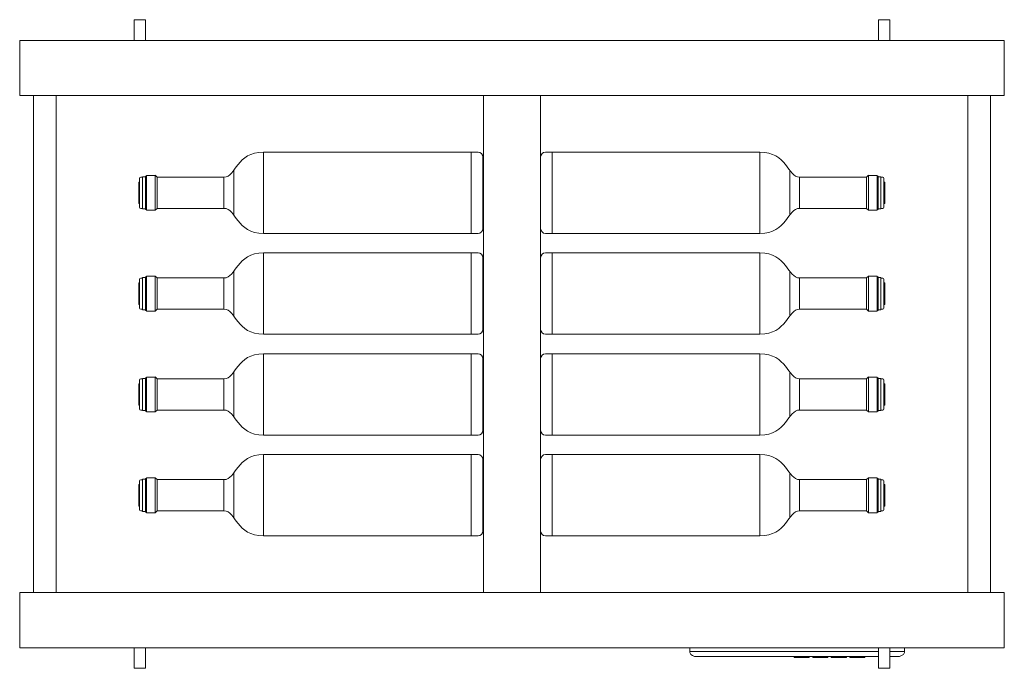
# Model space of a CAD drawing. Units: inches. Extents: x -1015 to 1210, y -1231 to 613.
# Drawn here: x -1015 to -155, y -1231 to -665 of the extents above; entities that cross this region are included whole.
import ezdxf

# ---------------------------------------------------------------- set-up
doc = ezdxf.new("R2010")
doc.units = ezdxf.units.IN
doc.header["$MEASUREMENT"] = 0
doc.layers.add('Bottiglie', color=7, linetype='Continuous')

# ---------------------------------------------------------------- blocks, each defined once
blk = doc.blocks.new('block 3')
at = {"layer": 'Bottiglie', "color": 7, "lineweight": 18, "true_color": 0xffffff}
for points in [[(-620.63, -851.45), (-620.63, -780.45)], [(-549.89, -851.45), (-549.89, -780.45)], [(-828.13, -835.39), (-828.13, -796.54)], [(-342.39, -835.39), (-342.39, -796.54)], [(-910.28, -806.7), (-911.13, -806.7), (-911.13, -825.34), (-910.28, -825.34), (-910.28, -806.7)], [(-907.74, -802.04), (-905.2, -802.04), (-905.2, -830), (-907.74, -830), (-907.74, -802.04)], [(-904.35, -801.41), (-905.2, -801.41), (-905.2, -830.63), (-904.35, -830.63), (-904.35, -801.41)], [(-904.35, -800.78), (-896.7, -800.78), (-896.7, -831.26), (-904.35, -831.26), (-904.35, -800.78)], [(-895.04, -802.32), (-896.73, -800.7), (-896.73, -831.2), (-895.04, -829.57), (-895.04, -802.32)], [(-836.6, -802.32), (-895.04, -802.32)], [(-333.91, -802.32), (-275.48, -802.32)], [(-275.48, -802.32), (-273.78, -800.7), (-273.78, -831.2), (-275.48, -829.57), (-275.48, -802.32)], [(-266.16, -800.78), (-273.81, -800.78), (-273.81, -831.26), (-266.16, -831.26), (-266.16, -800.78)], [(-266.16, -801.41), (-265.31, -801.41), (-265.31, -830.63), (-266.16, -830.63), (-266.16, -801.41)], [(-262.77, -802.04), (-265.31, -802.04), (-265.31, -830), (-262.77, -830), (-262.77, -802.04)], [(-260.23, -806.7), (-259.38, -806.7), (-259.38, -825.34), (-260.23, -825.34), (-260.23, -806.7)], [(-836.6, -829.57), (-895.04, -829.57)], [(-333.91, -829.57), (-275.48, -829.57)], [(-620.63, -939.45), (-620.63, -868.45)], [(-549.89, -939.45), (-549.89, -868.45)], [(-828.13, -923.39), (-828.13, -884.54)], [(-342.39, -923.39), (-342.39, -884.54)], [(-907.74, -890.04), (-905.2, -890.04), (-905.2, -918), (-907.74, -918), (-907.74, -890.04)], [(-904.35, -889.41), (-905.2, -889.41), (-905.2, -918.63), (-904.35, -918.63), (-904.35, -889.41)], [(-904.35, -888.78), (-896.7, -888.78), (-896.7, -919.26), (-904.35, -919.26), (-904.35, -888.78)], [(-895.04, -890.32), (-896.73, -888.7), (-896.73, -919.2), (-895.04, -917.57), (-895.04, -890.32)], [(-836.6, -890.32), (-895.04, -890.32)], [(-333.91, -890.32), (-275.48, -890.32)], [(-275.48, -890.32), (-273.78, -888.7), (-273.78, -919.2), (-275.48, -917.57), (-275.48, -890.32)], [(-266.16, -888.78), (-273.81, -888.78), (-273.81, -919.26), (-266.16, -919.26), (-266.16, -888.78)], [(-266.16, -889.41), (-265.31, -889.41), (-265.31, -918.63), (-266.16, -918.63), (-266.16, -889.41)], [(-262.77, -890.04), (-265.31, -890.04), (-265.31, -918), (-262.77, -918), (-262.77, -890.04)], [(-910.28, -894.7), (-911.13, -894.7), (-911.13, -913.34), (-910.28, -913.34), (-910.28, -894.7)], [(-260.23, -894.7), (-259.38, -894.7), (-259.38, -913.34), (-260.23, -913.34), (-260.23, -894.7)], [(-836.6, -917.57), (-895.04, -917.57)], [(-333.91, -917.57), (-275.48, -917.57)], [(-620.63, -1027.45), (-620.63, -956.45)], [(-549.89, -1027.45), (-549.89, -956.45)], [(-907.74, -978.04), (-905.2, -978.04), (-905.2, -1006), (-907.74, -1006), (-907.74, -978.04)], [(-904.35, -977.41), (-905.2, -977.41), (-905.2, -1006.63), (-904.35, -1006.63), (-904.35, -977.41)], [(-904.35, -976.78), (-896.7, -976.78), (-896.7, -1007.26), (-904.35, -1007.26), (-904.35, -976.78)], [(-895.04, -978.32), (-896.73, -976.7), (-896.73, -1007.2), (-895.04, -1005.57), (-895.04, -978.32)], [(-836.6, -978.32), (-895.04, -978.32)], [(-828.13, -1011.39), (-828.13, -972.54)], [(-342.39, -1011.39), (-342.39, -972.54)], [(-333.91, -978.32), (-275.48, -978.32)], [(-275.48, -978.32), (-273.78, -976.7), (-273.78, -1007.2), (-275.48, -1005.57), (-275.48, -978.32)], [(-266.16, -976.78), (-273.81, -976.78), (-273.81, -1007.26), (-266.16, -1007.26), (-266.16, -976.78)], [(-266.16, -977.41), (-265.31, -977.41), (-265.31, -1006.63), (-266.16, -1006.63), (-266.16, -977.41)], [(-262.77, -978.04), (-265.31, -978.04), (-265.31, -1006), (-262.77, -1006), (-262.77, -978.04)], [(-910.28, -982.7), (-911.13, -982.7), (-911.13, -1001.34), (-910.28, -1001.34), (-910.28, -982.7)], [(-260.23, -982.7), (-259.38, -982.7), (-259.38, -1001.34), (-260.23, -1001.34), (-260.23, -982.7)], [(-836.6, -1005.57), (-895.04, -1005.57)], [(-333.91, -1005.57), (-275.48, -1005.57)], [(-620.63, -1115.45), (-620.63, -1044.45)], [(-549.89, -1115.45), (-549.89, -1044.45)], [(-907.74, -1066.04), (-905.2, -1066.04), (-905.2, -1094), (-907.74, -1094), (-907.74, -1066.04)], [(-904.35, -1065.41), (-905.2, -1065.41), (-905.2, -1094.63), (-904.35, -1094.63), (-904.35, -1065.41)], [(-904.35, -1064.78), (-896.7, -1064.78), (-896.7, -1095.26), (-904.35, -1095.26), (-904.35, -1064.78)], [(-895.04, -1066.32), (-896.73, -1064.7), (-896.73, -1095.2), (-895.04, -1093.57), (-895.04, -1066.32)], [(-836.6, -1066.32), (-895.04, -1066.32)], [(-828.13, -1099.39), (-828.13, -1060.54)], [(-342.39, -1099.39), (-342.39, -1060.54)], [(-333.91, -1066.32), (-275.48, -1066.32)], [(-275.48, -1066.32), (-273.78, -1064.7), (-273.78, -1095.2), (-275.48, -1093.57), (-275.48, -1066.32)], [(-266.16, -1064.78), (-273.81, -1064.78), (-273.81, -1095.26), (-266.16, -1095.26), (-266.16, -1064.78)], [(-266.16, -1065.41), (-265.31, -1065.41), (-265.31, -1094.63), (-266.16, -1094.63), (-266.16, -1065.41)], [(-262.77, -1066.04), (-265.31, -1066.04), (-265.31, -1094), (-262.77, -1094), (-262.77, -1066.04)], [(-910.28, -1070.7), (-911.13, -1070.7), (-911.13, -1089.34), (-910.28, -1089.34), (-910.28, -1070.7)], [(-260.23, -1070.7), (-259.38, -1070.7), (-259.38, -1089.34), (-260.23, -1089.34), (-260.23, -1070.7)], [(-836.6, -1093.57), (-895.04, -1093.57)], [(-333.91, -1093.57), (-275.48, -1093.57)]]:
    blk.add_lwpolyline(points, dxfattribs=at)
for points, knots in [([(-801.96, -780.45), (-825.84, -780.45), (-826.04, -802.32), (-836.6, -802.32), (-836.6, -806.13), (-836.6, -825.76), (-836.6, -829.57), (-826.04, -829.57), (-825.84, -851.45), (-801.96, -851.45), (-801.96, -851.45), (-801.96, -780.45), (-801.96, -780.45)], [0, 0, 0, 0, 1, 1, 1, 2, 2, 2, 3, 3, 3, 4, 4, 4, 4]), ([(-614.7, -780.45), (-614.7, -780.45), (-801.96, -780.45), (-801.96, -780.45), (-801.96, -780.45), (-801.96, -851.45), (-801.96, -851.45), (-801.96, -851.45), (-614.7, -851.45), (-614.7, -851.45), (-612.37, -851.45), (-610.46, -849.54), (-610.46, -847.21), (-610.46, -847.21), (-610.46, -784.68), (-610.46, -784.68), (-610.46, -782.35), (-612.37, -780.45), (-614.7, -780.45)], [0, 0, 0, 0, 1, 1, 1, 2, 2, 2, 3, 3, 3, 4, 4, 4, 5, 5, 5, 6, 6, 6, 6]), ([(-555.82, -780.45), (-555.82, -780.45), (-368.55, -780.45), (-368.55, -780.45), (-368.55, -780.45), (-368.55, -851.45), (-368.55, -851.45), (-368.55, -851.45), (-555.82, -851.45), (-555.82, -851.45), (-558.14, -851.45), (-560.05, -849.54), (-560.05, -847.21), (-560.05, -847.21), (-560.05, -784.68), (-560.05, -784.68), (-560.05, -782.35), (-558.14, -780.45), (-555.82, -780.45)], [0, 0, 0, 0, 1, 1, 1, 2, 2, 2, 3, 3, 3, 4, 4, 4, 5, 5, 5, 6, 6, 6, 6]), ([(-368.55, -780.45), (-344.67, -780.45), (-344.47, -802.32), (-333.91, -802.32), (-333.91, -806.13), (-333.91, -825.76), (-333.91, -829.57), (-344.47, -829.57), (-344.67, -851.45), (-368.55, -851.45), (-368.55, -851.45), (-368.55, -780.45), (-368.55, -780.45)], [0, 0, 0, 0, 1, 1, 1, 2, 2, 2, 3, 3, 3, 4, 4, 4, 4]), ([(-907.74, -802.47), (-907.74, -802.47), (-909.28, -802.47), (-909.28, -802.47), (-909.83, -802.47), (-910.28, -802.92), (-910.28, -803.47), (-910.28, -803.47), (-910.28, -828.57), (-910.28, -828.57), (-910.28, -829.12), (-909.83, -829.57), (-909.28, -829.57), (-909.28, -829.57), (-907.74, -829.57), (-907.74, -829.57), (-907.74, -829.57), (-907.74, -802.47), (-907.74, -802.47)], [0, 0, 0, 0, 1, 1, 1, 2, 2, 2, 3, 3, 3, 4, 4, 4, 5, 5, 5, 6, 6, 6, 6]), ([(-262.77, -802.47), (-262.77, -802.47), (-261.23, -802.47), (-261.23, -802.47), (-260.68, -802.47), (-260.23, -802.92), (-260.23, -803.47), (-260.23, -803.47), (-260.23, -828.57), (-260.23, -828.57), (-260.23, -829.12), (-260.68, -829.57), (-261.23, -829.57), (-261.23, -829.57), (-262.77, -829.57), (-262.77, -829.57), (-262.77, -829.57), (-262.77, -802.47), (-262.77, -802.47)], [0, 0, 0, 0, 1, 1, 1, 2, 2, 2, 3, 3, 3, 4, 4, 4, 5, 5, 5, 6, 6, 6, 6]), ([(-801.96, -868.45), (-825.84, -868.45), (-826.04, -890.32), (-836.6, -890.32), (-836.6, -894.13), (-836.6, -913.76), (-836.6, -917.57), (-826.04, -917.57), (-825.84, -939.45), (-801.96, -939.45), (-801.96, -939.45), (-801.96, -868.45), (-801.96, -868.45)], [0, 0, 0, 0, 1, 1, 1, 2, 2, 2, 3, 3, 3, 4, 4, 4, 4]), ([(-614.7, -868.45), (-614.7, -868.45), (-801.96, -868.45), (-801.96, -868.45), (-801.96, -868.45), (-801.96, -939.45), (-801.96, -939.45), (-801.96, -939.45), (-614.7, -939.45), (-614.7, -939.45), (-612.37, -939.45), (-610.46, -937.54), (-610.46, -935.21), (-610.46, -935.21), (-610.46, -872.68), (-610.46, -872.68), (-610.46, -870.35), (-612.37, -868.45), (-614.7, -868.45)], [0, 0, 0, 0, 1, 1, 1, 2, 2, 2, 3, 3, 3, 4, 4, 4, 5, 5, 5, 6, 6, 6, 6]), ([(-555.82, -868.45), (-555.82, -868.45), (-368.55, -868.45), (-368.55, -868.45), (-368.55, -868.45), (-368.55, -939.45), (-368.55, -939.45), (-368.55, -939.45), (-555.82, -939.45), (-555.82, -939.45), (-558.14, -939.45), (-560.05, -937.54), (-560.05, -935.21), (-560.05, -935.21), (-560.05, -872.68), (-560.05, -872.68), (-560.05, -870.35), (-558.14, -868.45), (-555.82, -868.45)], [0, 0, 0, 0, 1, 1, 1, 2, 2, 2, 3, 3, 3, 4, 4, 4, 5, 5, 5, 6, 6, 6, 6]), ([(-368.55, -868.45), (-344.67, -868.45), (-344.47, -890.32), (-333.91, -890.32), (-333.91, -894.13), (-333.91, -913.76), (-333.91, -917.57), (-344.47, -917.57), (-344.67, -939.45), (-368.55, -939.45), (-368.55, -939.45), (-368.55, -868.45), (-368.55, -868.45)], [0, 0, 0, 0, 1, 1, 1, 2, 2, 2, 3, 3, 3, 4, 4, 4, 4]), ([(-907.74, -890.47), (-907.74, -890.47), (-909.28, -890.47), (-909.28, -890.47), (-909.83, -890.47), (-910.28, -890.92), (-910.28, -891.47), (-910.28, -891.47), (-910.28, -916.57), (-910.28, -916.57), (-910.28, -917.12), (-909.83, -917.57), (-909.28, -917.57), (-909.28, -917.57), (-907.74, -917.57), (-907.74, -917.57), (-907.74, -917.57), (-907.74, -890.47), (-907.74, -890.47)], [0, 0, 0, 0, 1, 1, 1, 2, 2, 2, 3, 3, 3, 4, 4, 4, 5, 5, 5, 6, 6, 6, 6]), ([(-262.77, -890.47), (-262.77, -890.47), (-261.23, -890.47), (-261.23, -890.47), (-260.68, -890.47), (-260.23, -890.92), (-260.23, -891.47), (-260.23, -891.47), (-260.23, -916.57), (-260.23, -916.57), (-260.23, -917.12), (-260.68, -917.57), (-261.23, -917.57), (-261.23, -917.57), (-262.77, -917.57), (-262.77, -917.57), (-262.77, -917.57), (-262.77, -890.47), (-262.77, -890.47)], [0, 0, 0, 0, 1, 1, 1, 2, 2, 2, 3, 3, 3, 4, 4, 4, 5, 5, 5, 6, 6, 6, 6]), ([(-801.96, -956.45), (-825.84, -956.45), (-826.04, -978.32), (-836.6, -978.32), (-836.6, -982.13), (-836.6, -1001.76), (-836.6, -1005.57), (-826.04, -1005.57), (-825.84, -1027.45), (-801.96, -1027.45), (-801.96, -1027.45), (-801.96, -956.45), (-801.96, -956.45)], [0, 0, 0, 0, 1, 1, 1, 2, 2, 2, 3, 3, 3, 4, 4, 4, 4]), ([(-614.7, -956.45), (-614.7, -956.45), (-801.96, -956.45), (-801.96, -956.45), (-801.96, -956.45), (-801.96, -1027.45), (-801.96, -1027.45), (-801.96, -1027.45), (-614.7, -1027.45), (-614.7, -1027.45), (-612.37, -1027.45), (-610.46, -1025.54), (-610.46, -1023.21), (-610.46, -1023.21), (-610.46, -960.68), (-610.46, -960.68), (-610.46, -958.35), (-612.37, -956.45), (-614.7, -956.45)], [0, 0, 0, 0, 1, 1, 1, 2, 2, 2, 3, 3, 3, 4, 4, 4, 5, 5, 5, 6, 6, 6, 6]), ([(-555.82, -956.45), (-555.82, -956.45), (-368.55, -956.45), (-368.55, -956.45), (-368.55, -956.45), (-368.55, -1027.45), (-368.55, -1027.45), (-368.55, -1027.45), (-555.82, -1027.45), (-555.82, -1027.45), (-558.14, -1027.45), (-560.05, -1025.54), (-560.05, -1023.21), (-560.05, -1023.21), (-560.05, -960.68), (-560.05, -960.68), (-560.05, -958.35), (-558.14, -956.45), (-555.82, -956.45)], [0, 0, 0, 0, 1, 1, 1, 2, 2, 2, 3, 3, 3, 4, 4, 4, 5, 5, 5, 6, 6, 6, 6]), ([(-368.55, -956.45), (-344.67, -956.45), (-344.47, -978.32), (-333.91, -978.32), (-333.91, -982.13), (-333.91, -1001.76), (-333.91, -1005.57), (-344.47, -1005.57), (-344.67, -1027.45), (-368.55, -1027.45), (-368.55, -1027.45), (-368.55, -956.45), (-368.55, -956.45)], [0, 0, 0, 0, 1, 1, 1, 2, 2, 2, 3, 3, 3, 4, 4, 4, 4]), ([(-907.74, -978.47), (-907.74, -978.47), (-909.28, -978.47), (-909.28, -978.47), (-909.83, -978.47), (-910.28, -978.92), (-910.28, -979.47), (-910.28, -979.47), (-910.28, -1004.57), (-910.28, -1004.57), (-910.28, -1005.12), (-909.83, -1005.57), (-909.28, -1005.57), (-909.28, -1005.57), (-907.74, -1005.57), (-907.74, -1005.57), (-907.74, -1005.57), (-907.74, -978.47), (-907.74, -978.47)], [0, 0, 0, 0, 1, 1, 1, 2, 2, 2, 3, 3, 3, 4, 4, 4, 5, 5, 5, 6, 6, 6, 6]), ([(-262.77, -978.47), (-262.77, -978.47), (-261.23, -978.47), (-261.23, -978.47), (-260.68, -978.47), (-260.23, -978.92), (-260.23, -979.47), (-260.23, -979.47), (-260.23, -1004.57), (-260.23, -1004.57), (-260.23, -1005.12), (-260.68, -1005.57), (-261.23, -1005.57), (-261.23, -1005.57), (-262.77, -1005.57), (-262.77, -1005.57), (-262.77, -1005.57), (-262.77, -978.47), (-262.77, -978.47)], [0, 0, 0, 0, 1, 1, 1, 2, 2, 2, 3, 3, 3, 4, 4, 4, 5, 5, 5, 6, 6, 6, 6]), ([(-801.96, -1044.45), (-825.84, -1044.45), (-826.04, -1066.32), (-836.6, -1066.32), (-836.6, -1070.13), (-836.6, -1089.76), (-836.6, -1093.57), (-826.04, -1093.57), (-825.84, -1115.45), (-801.96, -1115.45), (-801.96, -1115.45), (-801.96, -1044.45), (-801.96, -1044.45)], [0, 0, 0, 0, 1, 1, 1, 2, 2, 2, 3, 3, 3, 4, 4, 4, 4]), ([(-614.7, -1044.45), (-614.7, -1044.45), (-801.96, -1044.45), (-801.96, -1044.45), (-801.96, -1044.45), (-801.96, -1115.45), (-801.96, -1115.45), (-801.96, -1115.45), (-614.7, -1115.45), (-614.7, -1115.45), (-612.37, -1115.45), (-610.46, -1113.54), (-610.46, -1111.21), (-610.46, -1111.21), (-610.46, -1048.68), (-610.46, -1048.68), (-610.46, -1046.35), (-612.37, -1044.45), (-614.7, -1044.45)], [0, 0, 0, 0, 1, 1, 1, 2, 2, 2, 3, 3, 3, 4, 4, 4, 5, 5, 5, 6, 6, 6, 6]), ([(-555.82, -1044.45), (-555.82, -1044.45), (-368.55, -1044.45), (-368.55, -1044.45), (-368.55, -1044.45), (-368.55, -1115.45), (-368.55, -1115.45), (-368.55, -1115.45), (-555.82, -1115.45), (-555.82, -1115.45), (-558.14, -1115.45), (-560.05, -1113.54), (-560.05, -1111.21), (-560.05, -1111.21), (-560.05, -1048.68), (-560.05, -1048.68), (-560.05, -1046.35), (-558.14, -1044.45), (-555.82, -1044.45)], [0, 0, 0, 0, 1, 1, 1, 2, 2, 2, 3, 3, 3, 4, 4, 4, 5, 5, 5, 6, 6, 6, 6]), ([(-368.55, -1044.45), (-344.67, -1044.45), (-344.47, -1066.32), (-333.91, -1066.32), (-333.91, -1070.13), (-333.91, -1089.76), (-333.91, -1093.57), (-344.47, -1093.57), (-344.67, -1115.45), (-368.55, -1115.45), (-368.55, -1115.45), (-368.55, -1044.45), (-368.55, -1044.45)], [0, 0, 0, 0, 1, 1, 1, 2, 2, 2, 3, 3, 3, 4, 4, 4, 4]), ([(-907.74, -1066.47), (-907.74, -1066.47), (-909.28, -1066.47), (-909.28, -1066.47), (-909.83, -1066.47), (-910.28, -1066.92), (-910.28, -1067.47), (-910.28, -1067.47), (-910.28, -1092.57), (-910.28, -1092.57), (-910.28, -1093.12), (-909.83, -1093.57), (-909.28, -1093.57), (-909.28, -1093.57), (-907.74, -1093.57), (-907.74, -1093.57), (-907.74, -1093.57), (-907.74, -1066.47), (-907.74, -1066.47)], [0, 0, 0, 0, 1, 1, 1, 2, 2, 2, 3, 3, 3, 4, 4, 4, 5, 5, 5, 6, 6, 6, 6]), ([(-262.77, -1066.47), (-262.77, -1066.47), (-261.23, -1066.47), (-261.23, -1066.47), (-260.68, -1066.47), (-260.23, -1066.92), (-260.23, -1067.47), (-260.23, -1067.47), (-260.23, -1092.57), (-260.23, -1092.57), (-260.23, -1093.12), (-260.68, -1093.57), (-261.23, -1093.57), (-261.23, -1093.57), (-262.77, -1093.57), (-262.77, -1093.57), (-262.77, -1093.57), (-262.77, -1066.47), (-262.77, -1066.47)], [0, 0, 0, 0, 1, 1, 1, 2, 2, 2, 3, 3, 3, 4, 4, 4, 5, 5, 5, 6, 6, 6, 6])]:
    blk.add_open_spline(points, degree=3, knots=knots, dxfattribs=at)

msp = doc.modelspace()

# ---------------------------------------------------------------- linework, layer by layer
at = {"layer": 'Bottiglie', "color": 7, "lineweight": 18, "true_color": 0xffffff}
for points in [[(-915.05, -682.95), (-915.05, -664.95), (-905.05, -664.95), (-905.05, -682.95)], [(-265.05, -682.95), (-265.05, -664.95), (-255.05, -664.95), (-255.05, -682.95)], [(-155.05, -682.95), (-1015.05, -682.95), (-1015.05, -730.95), (-155.05, -730.95), (-155.05, -682.95)], [(-1003.05, -730.95), (-1003.05, -1164.95)], [(-983.05, -730.95), (-983.05, -1164.95)], [(-610.05, -1164.95), (-610.05, -730.95)], [(-560.05, -730.95), (-560.05, -1164.95)], [(-187.05, -730.95), (-187.05, -1164.95)], [(-167.05, -730.95), (-167.05, -1164.95)], [(-155.05, -1164.95), (-1015.05, -1164.95), (-1015.05, -1212.95), (-155.05, -1212.95), (-155.05, -1164.95)], [(-905.05, -1212.95), (-905.05, -1230.95), (-915.05, -1230.95), (-915.05, -1212.95)], [(-429.82, -1216.33), (-429.82, -1212.95)], [(-424.73, -1220.56), (-425.59, -1220.56), (-427.28, -1219.72), (-428.97, -1218.87), (-429.82, -1217.18), (-429.82, -1216.33)], [(-429.82, -1216.33), (-265.05, -1216.33)], [(-265.05, -1220.56), (-424.73, -1220.56)], [(-338.52, -1220.56), (-338.52, -1221.41), (-325.36, -1221.41), (-325.36, -1220.56)], [(-338.15, -1221.41), (-338.15, -1220.56)], [(-325.73, -1221.41), (-325.73, -1220.56)], [(-322.26, -1220.56), (-322.26, -1221.41), (-309.1, -1221.41), (-309.1, -1220.56)], [(-321.9, -1221.41), (-321.9, -1220.56)], [(-309.47, -1221.41), (-309.47, -1220.56)], [(-306.14, -1220.56), (-306.14, -1221.41), (-292.98, -1221.41), (-292.98, -1220.56)], [(-305.77, -1221.41), (-305.77, -1220.56)], [(-293.35, -1221.41), (-293.35, -1220.56)], [(-290.02, -1220.56), (-290.02, -1221.41), (-276.85, -1221.41), (-276.85, -1220.56)], [(-289.65, -1221.41), (-289.65, -1220.56)], [(-277.23, -1221.41), (-277.23, -1220.56)], [(-255.05, -1212.95), (-255.05, -1230.95), (-265.05, -1230.95), (-265.05, -1212.95)], [(-255.05, -1216.33), (-242.28, -1216.33)], [(-247.36, -1220.56), (-255.05, -1220.56)], [(-242.28, -1216.33), (-242.28, -1217.18), (-243.12, -1218.87), (-244.82, -1219.72), (-246.51, -1220.56), (-247.36, -1220.56)], [(-242.28, -1216.33), (-242.28, -1212.95)]]:
    msp.add_lwpolyline(points, dxfattribs=at)

# ---------------------------------------------------------------- block references
at = {"layer": 'Bottiglie'}
msp.add_blockref('block 3', (0, 0), dxfattribs=at)

doc.saveas('drawing.dxf')
